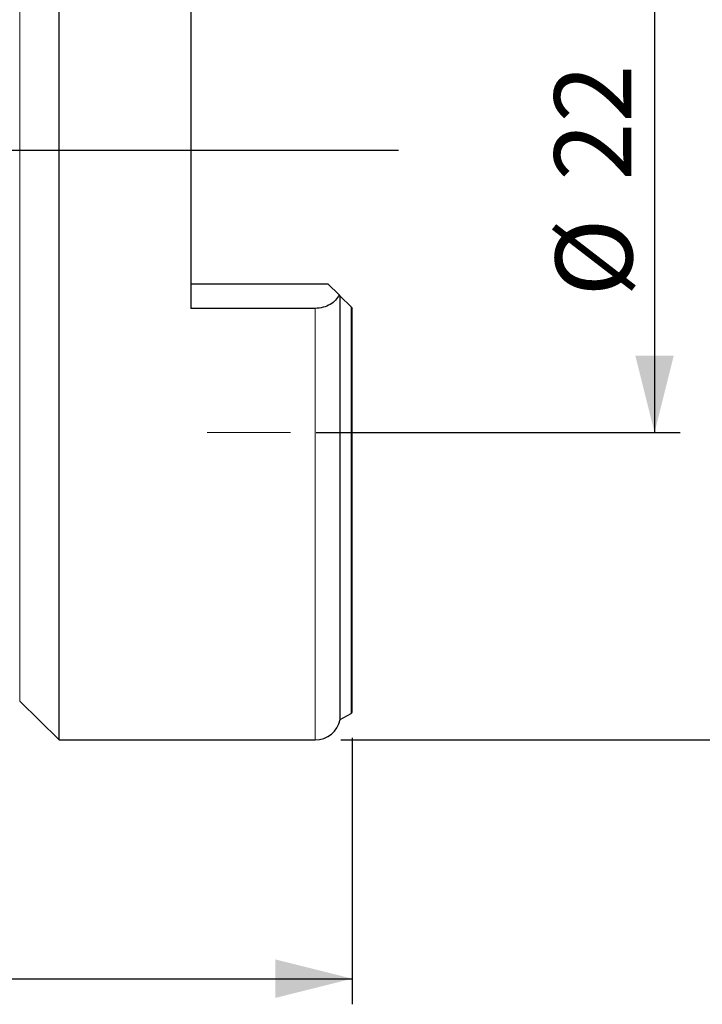
# Model space of a CAD drawing. Units: millimetres. Extents: x 5 to 292, y 5 to 205.
# Drawn here: x 119 to 146, y 134 to 173 of the extents above; entities that cross this region are included whole.
import ezdxf

# ---------------------------------------------------------------- set-up
doc = ezdxf.new("R2010")
doc.units = ezdxf.units.MM
doc.layers.add('DÜNNE_LINIE', color=7, linetype='Continuous')
doc.styles.add('SLDTEXTSTYLE1', font='TXT', dxfattribs={"width": 0.75})
doc.dimstyles.new('SLDDIMSTYLE0', dxfattribs={"dimtxt": 3, "dimasz": 3, "dimexe": 0, "dimexo": 0.0625, "dimgap": 0.75, "dimtad": 1, "dimdec": 0, "dimrnd": 1e-09, "dimzin": 12, "dimdsep": 46, "dimtxsty": 'SLDTEXTSTYLE1', "dimsah": 1, "dimcen": 0.09, "dimadec": 0, "dimazin": 3, "dimtfac": 1, "dimtofl": 0, "dimtmove": 0, "dimatfit": 3, "dimfxl": 1, "dimfrac": 2, "dimtolj": 1, "dimtzin": 12, "dimarcsym": 0})
doc.dimstyles.new('SLDDIMSTYLE1', dxfattribs={"dimtxt": 3, "dimasz": 3, "dimexe": 0, "dimexo": 0.0625, "dimgap": 0.75, "dimtad": 1, "dimdec": 3, "dimrnd": 1e-09, "dimzin": 12, "dimdsep": 46, "dimtxsty": 'SLDTEXTSTYLE1', "dimsah": 1, "dimcen": 0.09, "dimadec": 0, "dimazin": 3, "dimtfac": 1, "dimtofl": 0, "dimtmove": 0, "dimatfit": 3, "dimfxl": 1, "dimfrac": 2, "dimtolj": 1, "dimtzin": 12, "dimarcsym": 0})

# ---------------------------------------------------------------- blocks, each defined once
blk = doc.blocks.new('_D')
at = {"layer": 'DÜNNE_LINIE', "color": 7}
for p, q in [((91.972, 149.139), (91.972, 134.208)), ((131.903, 144.605), (131.903, 134.208)), ((91.972, 135.208), (131.903, 135.208))]:
    blk.add_line(p, q, dxfattribs=at)
for points in [[(91.972, 135.208), (94.972, 134.458), (94.972, 135.958)], [(131.903, 135.208), (128.903, 135.958), (128.903, 134.458)]]:
    blk.add_solid(points, dxfattribs=at)
at = {"layer": 'DÜNNE_LINIE', "color": 7, "insert": (108.502, 139.076, 0.1), "char_height": 3, "attachment_point": 1, "style": 'SLDTEXTSTYLE1'}
blk.add_mtext('40', dxfattribs=at)
blk = doc.blocks.new('_D_1')
at = {"layer": 'DÜNNE_LINIE', "color": 7}
for p, q in [((130.495, 178.527), (144.702, 178.527)), ((143.702, 178.527), (143.702, 156.527)), ((130.495, 156.527), (144.702, 156.527))]:
    blk.add_line(p, q, dxfattribs=at)
for points in [[(143.702, 178.527), (142.952, 175.527), (144.452, 175.527)], [(143.702, 156.527), (144.452, 159.527), (142.952, 159.527)]]:
    blk.add_solid(points, dxfattribs=at)
at = {"layer": 'DÜNNE_LINIE', "color": 7, "char_height": 3, "attachment_point": 1, "rotation": 90, "style": 'SLDTEXTSTYLE1'}
for s, insert in [('22', (139.789, 166.354, 0.1)), ('%%c', (139.835, 161.829, 0.1))]:
    blk.add_mtext(s, dxfattribs=dict(at, insert=insert))
blk = doc.blocks.new('_D_2')
at = {"layer": 'DÜNNE_LINIE', "color": 7}
for p, q in [((131.453, 190.527), (151.519, 190.527)), ((150.519, 190.527), (150.519, 144.527)), ((131.453, 144.527), (151.519, 144.527))]:
    blk.add_line(p, q, dxfattribs=at)
for points in [[(150.519, 190.527), (149.769, 187.527), (151.269, 187.527)], [(150.519, 144.527), (151.269, 147.527), (149.769, 147.527)]]:
    blk.add_solid(points, dxfattribs=at)
at = {"layer": 'DÜNNE_LINIE', "color": 7, "char_height": 3, "attachment_point": 1, "rotation": 90, "style": 'SLDTEXTSTYLE1'}
for s, insert in [('46', (146.606, 166.354, -3.325)), ('%%c', (146.652, 161.829, -3.325))]:
    blk.add_mtext(s, dxfattribs=dict(at, insert=insert))

msp = doc.modelspace()

# ---------------------------------------------------------------- linework, layer by layer
at = {"color": 7, "linetype": 'Continuous', "lineweight": 30}
for p, q in [((120.4533, 167.5271), (120.4533, 190.5271)), ((125.6033, 173.6835), (125.6033, 161.3706)), ((120.4533, 144.5271), (120.4533, 167.5271)), ((125.6033, 162.3271), (130.9533, 162.3271)), ((130.9533, 162.3271), (131.3863, 161.894)), ((131.4321, 145.3221), (131.4321, 161.8483)), ((131.4321, 161.8483), (131.8529, 161.4275)), ((130.4533, 161.3706), (125.6033, 161.3706)), ((131.9033, 145.6048), (131.9033, 161.3771)), ((118.9177, 146.0462), (120.4533, 144.5271)), ((131.4321, 145.3221), (131.8529, 145.5636)), ((120.4533, 144.5271), (130.4533, 144.5271))]:
    msp.add_line(p, q, dxfattribs=at)
at = {"color": 8, "linetype": 'Continuous', "lineweight": 0}
for p, q in [((118.9177, 167.5271), (118.9177, 189.0079)), ((118.9177, 146.0462), (118.9177, 167.5271)), ((131.8529, 145.5636), (131.8529, 161.4275)), ((130.4533, 144.5271), (130.4533, 161.3706))]:
    msp.add_line(p, q, dxfattribs=at)
at = {"color": 7, "linetype": 'Continuous', "lineweight": 30}
for centre, radius, start, end in [((130.4533, 145.5271), 1, 270, 348.1705), ((131.7533, 145.7371), 0.2, 299.85619, 318.59038)]:
    msp.add_arc(centre, radius, start, end, dxfattribs=at)
msp.add_open_spline([(131.3863, 161.894), (131.3526, 161.8222), (131.3071, 161.7548), (131.1904, 161.6294), (131.1194, 161.5723), (130.9576, 161.4771), (130.864, 161.4377), (130.667, 161.385), (130.5606, 161.3706), (130.4533, 161.3706)], degree=3, knots=[0, 0, 0, 0, 0.25, 0.25, 0.5, 0.5, 0.75, 0.75, 1, 1, 1, 1], dxfattribs=at)
for points in [[(131.3863, 161.894), (131.4053, 161.8751), (131.4207, 161.8596), (131.4321, 161.8483)], [(131.8529, 161.4275), (131.8714, 161.409), (131.8883, 161.392), (131.9033, 161.3771)]]:
    msp.add_open_spline(points, degree=3, dxfattribs=at)
at = {"layer": 'DÜNNE_LINIE'}
msp.add_line((133.7023, 167.5271), (91.7074, 167.5271), dxfattribs=at)
at = {"layer": 'DÜNNE_LINIE', "color": 7, "lineweight": 0}
msp.add_line((126.2326, 156.5271), (129.4945, 156.5271), dxfattribs=at)

# ---------------------------------------------------------------- dimensions: what is measured, and where the dimension line sits
at = {"layer": 'DÜNNE_LINIE', "color": 7}
for base, p1, p2, picture, middle in [((150.5192, 144.5271), (130.4533, 190.5271), (130.4533, 144.5271), '_D_2', (150.5192, 167.5271)), ((143.7023, 156.5271), (129.4945, 178.5271), (129.4945, 156.5271), '_D_1', (143.7023, 167.5271))]:
    dim = msp.add_linear_dim(base=base, p1=p1, p2=p2, angle=90, text='%%c<>', dimstyle='SLDDIMSTYLE1', dxfattribs=at)
    dim.commit()
    dim.dimension.update_dxf_attribs({"geometry": picture, "text_midpoint": middle, "dimtype": 160})
dim = msp.add_linear_dim(base=(131.9033, 135.2084), p1=(91.9722, 150.1395), p2=(131.9033, 145.6048), dimstyle='SLDDIMSTYLE0', dxfattribs=at)
dim.commit()
dim.dimension.update_dxf_attribs({"geometry": '_D', "text_midpoint": (111.9378, 135.2084), "dimtype": 160})

doc.saveas('drawing.dxf')
